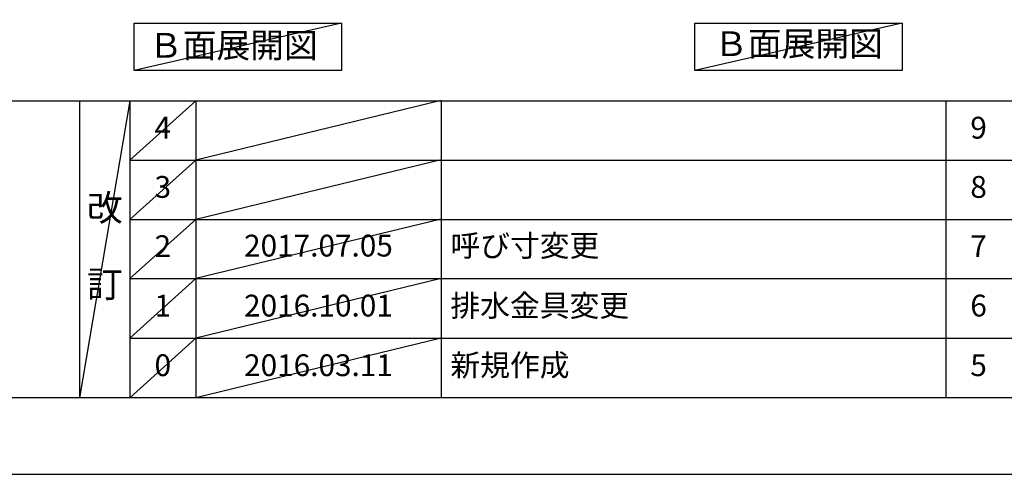
# Model space of a CAD drawing. Extents: x 55896 to 82369, y -25 to 8845.
# Drawn here: x 60114 to 62820, y 0 to 1251 of the extents above; entities that cross this region are included whole.
import ezdxf

# ---------------------------------------------------------------- set-up
doc = ezdxf.new("R2010")
doc.units = 0
doc.header["$LTSCALE"] = 50
doc.header["$MEASUREMENT"] = 0
doc.layers.get('0').update_dxf_attribs({"linetype": 'CONTINUOUS'})
doc.layers.get('DEFPOINTS').update_dxf_attribs({"color": 146, "linetype": 'CONTINUOUS'})
for name, color, linetype in [('160-文字', 254, 'CONTINUOUS'), ('166-寸法B', 11, 'CONTINUOUS'), ('190-図面外枠', 5, 'CONTINUOUS'), ('191-図面内枠', 4, 'CONTINUOUS')]:
    doc.layers.add(name, color=color, linetype=linetype)
doc.styles.add('KH001', font='txt')
doc.dimstyles.new('KH1xx030', dxfattribs={"dimscale": 30, "dimtxt": 2, "dimasz": 0.6, "dimexe": 0.3, "dimexo": 1.2, "dimgap": 0.5, "dimtad": 3, "dimdec": 1, "dimdsep": 46, "dimlunit": 6, "dimtxsty": 'KH001', "dimblk": 'DOT', "dimcen": 1, "dimdle": 1, "dimclrd": 256, "dimclre": 256, "dimclrt": 256, "dimadec": 0, "dimazin": 0, "dimtfac": 1, "dimtdec": 1, "dimtix": 1, "dimtmove": 2, "dimatfit": 3, "dimldrblk": 'CLOSEDBLANK', "dimfxl": 1, "dimtolj": 1, "dimtzin": 0, "dimlwd": -1, "dimlwe": -1, "dimarcsym": 0})

# ---------------------------------------------------------------- blocks, each defined once
blk = doc.blocks.new('A$C5D946DDC')
at = {"layer": '190-図面外枠'}
blk.add_line((20519, 350.7), (271, 350.7), dxfattribs=at)
at = {"layer": 'DEFPOINTS'}
blk.add_lwpolyline([(0, 0), (20790, 0), (20790, 14700), (0, 14700)], close=True, dxfattribs=at)
blk = doc.blocks.new('*D195')
at = {"layer": '166-寸法B', "transparency": 16777216}
for p, q in [((63231.2, 1333.6), (63231.2, 1309.5)), ((63126.2, 1312.5), (62648.5, 1312.5))]:
    blk.add_line(p, q, dxfattribs=at)
blk.add_solid([(63126.2, 1295), (63126.2, 1330), (63231.2, 1312.5)], dxfattribs=at)
at = {"layer": 'DEFPOINTS', "color": 0, "transparency": 16777216}
for p in [(63231.2, 1363.6), (62657.5, 1312.5), (62657.5, 1238.8)]:
    blk.add_point(p, dxfattribs=at)
at = {"layer": '166-寸法B', "transparency": 16777216, "insert": (62928, 1401.6), "char_height": 81, "attachment_point": 5, "style": 'KH001'}
blk.add_mtext('\\A1;基準位置 Ａ', dxfattribs=at)
blk = doc.blocks.new('_ClosedBlank')
at = {"color": 0, "linetype": 'ByBlock', "lineweight": -2}
for p, q in [((-1, 0.167), (0, 0)), ((-1, 0.167), (-1, -0.167)), ((0, 0), (-1, -0.167))]:
    blk.add_line(p, q, dxfattribs=at)
blk = doc.blocks.new('_None')

msp = doc.modelspace()

# ---------------------------------------------------------------- linework, layer by layer
at = {"layer": '160-文字'}
for points in [[(60428.27, 1241.05), (60998.29, 1241.05), (60998.29, 1110.62), (60428.27, 1110.62)], [(61969.62, 1241.05), (62539.65, 1241.05), (62539.65, 1110.62), (61969.62, 1110.62)]]:
    msp.add_lwpolyline(points, close=True, dxfattribs=at)
at = {"layer": '191-図面内枠'}
for p, q in [((56058.53, 1027.33), (68207.35, 1027.33)), ((60278.79, 1027.33), (60278.79, 210.4)), ((60416.91, 1027.33), (60416.91, 210.4)), ((60597.87, 1027.33), (60597.87, 210.4)), ((61272.52, 1027.33), (61272.52, 210.4)), ((62659.11, 1027.26), (62659.11, 210.33)), ((60416.91, 864.4), (64901.31, 864.4)), ((60416.91, 701.4), (64901.31, 701.4)), ((60416.91, 538.4), (64901.31, 538.4)), ((60416.91, 374.4), (64901.31, 374.4))]:
    msp.add_line(p, q, dxfattribs=at)
at = {"layer": 'DEFPOINTS'}
for p, q in [((60998.29, 1241.05), (60428.27, 1110.62)), ((62539.65, 1241.05), (61969.62, 1110.62)), ((61272.52, 1028.4), (60597.87, 864.4)), ((60416.91, 1027.33), (60278.79, 210.4)), ((60597.87, 1027.33), (60416.91, 864.33)), ((60597.87, 864.4), (60416.91, 701.4)), ((61272.52, 865.4), (60597.87, 701.4)), ((60597.87, 701.4), (60416.91, 538.4)), ((61272.52, 702.4), (60597.87, 538.4)), ((60597.87, 538.4), (60416.91, 374.4)), ((61272.52, 538.4), (60597.87, 374.4)), ((60597.87, 374.4), (60416.91, 210.4)), ((61272.52, 374.4), (60597.87, 210.4))]:
    msp.add_line(p, q, dxfattribs=at)

# ---------------------------------------------------------------- block references
at = {"layer": '190-図面外枠', "xscale": 0.6000000000058208, "yscale": 0.6000000000058208, "zscale": 0.6000000000058208}
msp.add_blockref('A$C5D946DDC', (55895.95, 0), dxfattribs=at)

# ---------------------------------------------------------------- texts
at = {"layer": '160-文字', "char_height": 68, "attachment_point": 5, "style": 'KH001'}
for insert in [(60701.18, 1171.37), (62254.63, 1175.84)]:
    msp.add_mtext('Ｂ面展開図', dxfattribs=dict(at, insert=insert))
at = {"layer": '160-文字', "line_spacing_factor": 0.876232, "style": 'KH001'}
for s, insert, char_height, attachment_point in [('4', (60507.39, 945.83), 60, 5), ('9', (62749.59, 945.83), 60, 5), ('3', (60507.39, 782.9), 60, 5), ('8', (62749.59, 782.9), 60, 5), ('改\\P\\P訂', (60347.85, 618.86), 72, 5), ('2', (60507.39, 619.9), 60, 5), ('{2017.07.05}', (60935.19, 621.4), 60, 5), ('{呼び寸変更}', (61297.82, 621.4), 60, 4), ('7', (62749.59, 619.9), 60, 5), ('1', (60507.39, 456.4), 60, 5), ('{2016.10.01}', (60935.19, 456.4), 60, 5), ('{排水金具変更}', (61297.82, 456.4), 60, 4), ('6', (62749.59, 456.4), 60, 5), ('0', (60507.39, 292.4), 60, 5), ('2016.03.11', (60935.19, 292.4), 60, 5), ('新規作成', (61297.82, 292.4), 60, 4), ('5', (62749.59, 292.4), 60, 5)]:
    msp.add_mtext(s, dxfattribs=dict(at, insert=insert, char_height=char_height, attachment_point=attachment_point))

# ---------------------------------------------------------------- dimensions: what is measured, and where the dimension line sits
at = {"layer": '166-寸法B'}
dim = msp.add_linear_dim(base=(62657.54, 1312.51), p1=(63231.17, 1363.64), p2=(62657.54, 1238.8), text='基準位置 Ａ', dimstyle='KH1xx030', override={"dimtxt": 2.7, "dimasz": 3.5, "dimexe": 0.1, "dimexo": 1, "dimblk2": 'None', "dimsah": 1, "dimdle": 0.3, "dimse2": 1}, dxfattribs=at)
dim.commit()
dim.dimension.update_dxf_attribs({"geometry": '*D195', "text_midpoint": (62928.01, 1401.63), "dimtype": 128})

doc.saveas('drawing.dxf')
